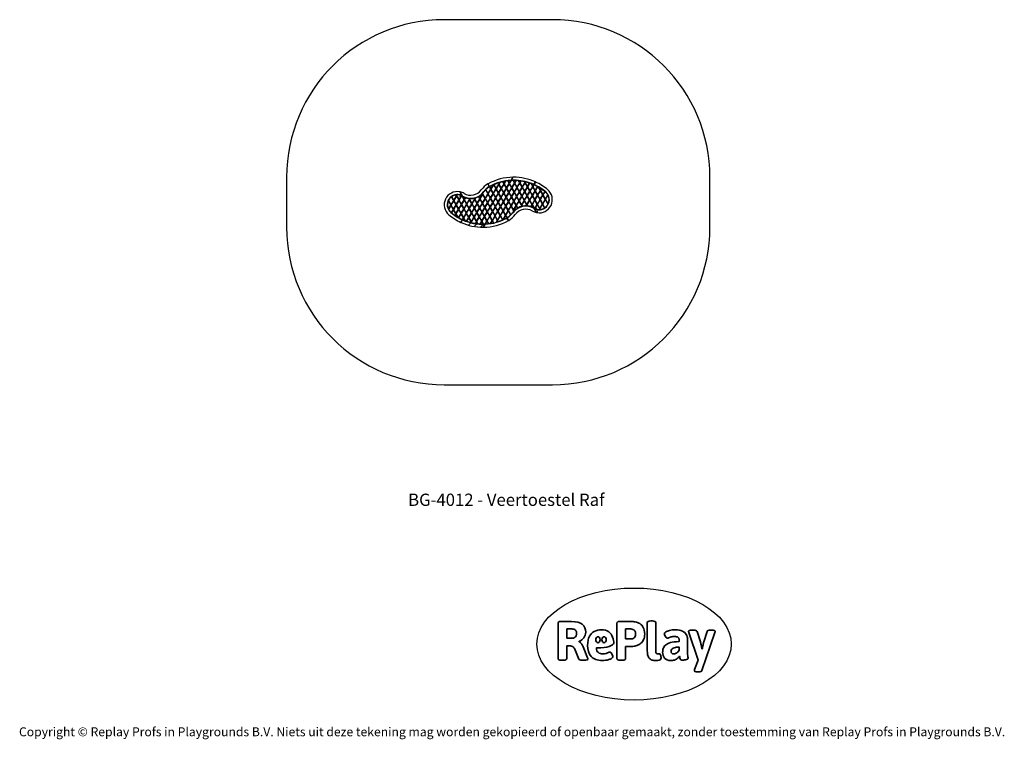
# Model space of a CAD drawing. Units: millimetres. Extents: x -4534 to 4839, y -3372 to 3481.
import ezdxf

# ---------------------------------------------------------------- set-up
doc = ezdxf.new("R2010")
doc.units = ezdxf.units.MM
doc.layers.add('Benaming', color=7, linetype='Continuous', lineweight=20, true_color=0x00a19a)
doc.layers.add('Logo-Copywrite', color=7, linetype='Continuous')
doc.layers.add('Opvangzone', color=7, linetype='Continuous', true_color=0x00a19a)
doc.layers.add('Toestel 2D', color=7, linetype='Continuous', lineweight=20)
doc.styles.get("Standard").update_dxf_attribs({"font": 'arial.ttf'})
doc.styles.add('VR Benaming txt 140', font='arial.ttf', dxfattribs={"height": 140})

# ---------------------------------------------------------------- blocks, each defined once
blk = doc.blocks.new('onderschrift')
at = {"layer": 'Logo-Copywrite'}
blk.add_ellipse((1314.4, -2464.5), major_axis=(924.9, 0), ratio=0.576701, dxfattribs=at)
at = {"layer": 'Logo-Copywrite', "lineweight": 35}
for points, knots in [([(1520.3, -2622), (1507.7, -2622), (1496.3, -2620.3), (1486.4, -2616.8), (1476.4, -2613.4), (1468.1, -2608.1), (1461.4, -2600.8), (1454.7, -2593.6), (1449.6, -2584.4), (1446.2, -2573.4), (1442.7, -2562.3), (1441, -2549.2), (1441, -2534), (1441, -2534), (1441, -2262.1), (1441, -2262.1), (1441, -2250.5), (1451.9, -2244.7), (1473.6, -2244.7), (1473.6, -2244.7), (1488.8, -2244.7), (1488.8, -2244.7), (1510.6, -2244.7), (1521.4, -2250.5), (1521.4, -2262.1), (1521.4, -2262.1), (1521.4, -2535.1), (1521.4, -2535.1), (1521.4, -2543), (1523, -2548.9), (1526, -2552.7), (1529.1, -2556.5), (1534.1, -2558.4), (1541, -2558.4), (1543.5, -2558.4), (1546.2, -2558.1), (1549.1, -2557.3), (1552, -2556.6), (1554.2, -2556.3), (1555.7, -2556.3), (1559.3, -2556.3), (1562.4, -2559.3), (1564.9, -2565.2), (1567.4, -2571.2), (1569.3, -2577.4), (1570.6, -2583.7), (1571.9, -2590), (1572.5, -2593.9), (1572.5, -2595.4), (1572.5, -2603.7), (1569.3, -2609.8), (1563, -2613.6), (1556.6, -2617.4), (1549.4, -2619.7), (1541.3, -2620.6), (1533.1, -2621.5), (1526.1, -2622), (1520.3, -2622)], [0, 0, 0, 0, 1, 1, 1, 2, 2, 2, 3, 3, 3, 4, 4, 4, 5, 5, 5, 6, 6, 6, 7, 7, 7, 8, 8, 8, 9, 9, 9, 10, 10, 10, 11, 11, 11, 12, 12, 12, 13, 13, 13, 14, 14, 14, 15, 15, 15, 16, 16, 16, 17, 17, 17, 18, 18, 18, 19, 19, 19, 19]), ([(623.9, -2618.7), (602.2, -2618.7), (591.4, -2612.9), (591.4, -2601.3), (591.4, -2601.3), (591.4, -2271.9), (591.4, -2271.9), (591.4, -2257.5), (598.6, -2250.2), (613.1, -2250.2), (613.1, -2250.2), (719, -2250.2), (719, -2250.2), (766.1, -2250.2), (800.4, -2259.1), (822, -2276.8), (843.5, -2294.6), (854.3, -2319.7), (854.3, -2352.3), (854.3, -2373.3), (848.4, -2391.2), (836.6, -2405.9), (824.8, -2420.5), (809.5, -2431.5), (790.7, -2438.7), (790.7, -2438.7), (790.7, -2440.9), (790.7, -2440.9), (797.6, -2443.4), (804.7, -2449.5), (811.9, -2459.1), (819.1, -2468.7), (825.1, -2479.3), (829.8, -2490.9), (829.8, -2490.9), (872.5, -2597.5), (872.5, -2597.5), (874.3, -2602.3), (875.3, -2605.7), (875.3, -2607.9), (875.3, -2615.1), (864.4, -2618.7), (842.7, -2618.7), (842.7, -2618.7), (820.4, -2618.7), (820.4, -2618.7), (812.4, -2618.7), (805.6, -2617.9), (800, -2616.3), (794.4, -2614.7), (790.7, -2611.7), (788.9, -2607.3), (788.9, -2607.3), (751.1, -2514.2), (751.1, -2514.2), (745.6, -2503.4), (739.6, -2495.2), (732.9, -2489.8), (726.2, -2484.3), (713.9, -2481.6), (696.2, -2481.6), (696.2, -2481.6), (675, -2481.6), (675, -2481.6), (675, -2481.6), (675, -2601.3), (675, -2601.3), (675, -2612.9), (664.1, -2618.7), (642.4, -2618.7), (642.4, -2618.7), (623.9, -2618.7), (623.9, -2618.7)], [0, 0, 0, 0, 1, 1, 1, 2, 2, 2, 3, 3, 3, 4, 4, 4, 5, 5, 5, 6, 6, 6, 7, 7, 7, 8, 8, 8, 9, 9, 9, 10, 10, 10, 11, 11, 11, 12, 12, 12, 13, 13, 13, 14, 14, 14, 15, 15, 15, 16, 16, 16, 17, 17, 17, 18, 18, 18, 19, 19, 19, 20, 20, 20, 21, 21, 21, 22, 22, 22, 23, 23, 23, 24, 24, 24, 24]), ([(675, -2409.4), (675, -2409.4), (726.6, -2409.4), (726.6, -2409.4), (734.2, -2409.4), (741.2, -2407.3), (747.5, -2403.1), (753.9, -2399), (758.9, -2393.4), (762.7, -2386.3), (766.5, -2379.2), (768.4, -2371.4), (768.4, -2362.7), (768.4, -2350), (764.4, -2339.9), (756.2, -2332.5), (748.1, -2325.1), (736.9, -2321.4), (722.8, -2321.4), (722.8, -2321.4), (675, -2321.4), (675, -2321.4), (675, -2321.4), (675, -2409.4), (675, -2409.4)], [0, 0, 0, 0, 1, 1, 1, 2, 2, 2, 3, 3, 3, 4, 4, 4, 5, 5, 5, 6, 6, 6, 7, 7, 7, 8, 8, 8, 8]), ([(1121.4, -2453.6), (1121.4, -2440.4), (1118.3, -2420.7), (1110.5, -2399.5), (1102.7, -2378.3), (1090.3, -2361.3), (1073.3, -2348.5), (1056.3, -2335.6), (1033.5, -2329.2), (1004.8, -2329.2), (979.1, -2329.2), (956.3, -2334.1), (936.4, -2343.9), (916.5, -2353.6), (900.9, -2369.4), (889.7, -2391.1), (878.4, -2412.8), (872.8, -2441.6), (872.8, -2477.5), (872.8, -2521.3), (884.1, -2556.4), (906.8, -2582.6), (929.4, -2608.9), (965.4, -2622), (1014.6, -2622), (1022.2, -2622), (1031.5, -2621.3), (1042.6, -2619.8), (1053.6, -2618.4), (1064.5, -2616), (1075.2, -2612.8), (1085.9, -2609.5), (1094.7, -2605.4), (1101.8, -2600.5), (1108.9, -2595.6), (1112.4, -2589.8), (1112.4, -2582.9), (1112.4, -2579.3), (1110.9, -2574.2), (1107.8, -2567.7), (1104.7, -2561.2), (1101, -2555.2), (1096.6, -2549.7), (1092.3, -2544.3), (1088.1, -2541.6), (1084.2, -2541.6), (1081.6, -2541.6), (1077.4, -2542.9), (1071.4, -2545.7), (1065.4, -2548.4), (1058, -2551.2), (1049.1, -2554.1), (1040.2, -2557), (1030, -2558.4), (1018.4, -2558.4), (1000.7, -2558.4), (986.3, -2554.4), (975.2, -2546.2), (964.2, -2538.1), (957.2, -2523), (955.9, -2501.6), (959.9, -2501.6), (962.3, -2501.6), (967.5, -2501.6), (1057.4, -2501.6), (1121.4, -2478.9), (1121.4, -2453.6)], [0, 0, 0, 0, 1, 1, 1, 2, 2, 2, 3, 3, 3, 4, 4, 4, 5, 5, 5, 6, 6, 6, 7, 7, 7, 8, 8, 8, 9, 9, 9, 10, 10, 10, 11, 11, 11, 12, 12, 12, 13, 13, 13, 14, 14, 14, 15, 15, 15, 16, 16, 16, 17, 17, 17, 18, 18, 18, 19, 19, 19, 20, 20, 20, 21, 21, 21, 22, 22, 22, 22]), ([(1183.3, -2618.7), (1161.6, -2618.7), (1150.7, -2612.9), (1150.7, -2601.3), (1150.7, -2601.3), (1150.7, -2271.9), (1150.7, -2271.9), (1150.7, -2257.5), (1158, -2250.2), (1172.5, -2250.2), (1172.5, -2250.2), (1286.5, -2250.2), (1286.5, -2250.2), (1298.5, -2250.2), (1311.9, -2251.6), (1326.7, -2254.3), (1341.6, -2257), (1355.8, -2262.4), (1369.4, -2270.3), (1383, -2278.3), (1394.1, -2290.2), (1402.8, -2306.2), (1411.5, -2322.1), (1415.8, -2343.1), (1415.8, -2369.2), (1415.8, -2390.2), (1412.6, -2407.8), (1406, -2421.9), (1399.5, -2436), (1391.1, -2447.5), (1380.8, -2456.4), (1370.5, -2465.2), (1359.6, -2471.9), (1348.2, -2476.5), (1336.8, -2481), (1326, -2484.1), (1315.9, -2485.7), (1305.7, -2487.3), (1297.8, -2488.2), (1292, -2488.2), (1292, -2488.2), (1234.4, -2488.2), (1234.4, -2488.2), (1234.4, -2488.2), (1234.4, -2601.3), (1234.4, -2601.3), (1234.4, -2612.9), (1223.5, -2618.7), (1201.8, -2618.7), (1201.8, -2618.7), (1183.3, -2618.7), (1183.3, -2618.7)], [0, 0, 0, 0, 1, 1, 1, 2, 2, 2, 3, 3, 3, 4, 4, 4, 5, 5, 5, 6, 6, 6, 7, 7, 7, 8, 8, 8, 9, 9, 9, 10, 10, 10, 11, 11, 11, 12, 12, 12, 13, 13, 13, 14, 14, 14, 15, 15, 15, 16, 16, 16, 17, 17, 17, 17]), ([(1234.4, -2416.4), (1234.4, -2416.4), (1282.7, -2416.4), (1282.7, -2416.4), (1287.8, -2416.4), (1293.1, -2415.8), (1298.8, -2414.5), (1304.4, -2413.3), (1309.5, -2410.9), (1314.2, -2407.5), (1318.9, -2404), (1322.7, -2399.2), (1325.6, -2393.1), (1328.5, -2386.9), (1330, -2379), (1330, -2369.2), (1330, -2356.1), (1327.4, -2346.2), (1322.4, -2339.3), (1317.3, -2332.4), (1311.2, -2327.7), (1303.9, -2325.2), (1296.7, -2322.7), (1289.6, -2321.4), (1282.7, -2321.4), (1282.7, -2321.4), (1234.4, -2321.4), (1234.4, -2321.4), (1234.4, -2321.4), (1234.4, -2416.4), (1234.4, -2416.4)], [0, 0, 0, 0, 1, 1, 1, 2, 2, 2, 3, 3, 3, 4, 4, 4, 5, 5, 5, 6, 6, 6, 7, 7, 7, 8, 8, 8, 9, 9, 9, 10, 10, 10, 10]), ([(1667.5, -2622), (1638.2, -2622), (1617.5, -2614.3), (1605.3, -2598.9), (1593.2, -2583.5), (1587.1, -2564.8), (1587.1, -2542.7), (1587.1, -2531.5), (1588.8, -2520), (1592.3, -2508.2), (1595.7, -2496.4), (1602.7, -2485.5), (1613.2, -2475.3), (1623.7, -2465.2), (1639.4, -2457), (1660.2, -2450.9), (1681, -2444.7), (1708.6, -2441.6), (1743, -2441.6), (1743, -2441.6), (1743, -2423.7), (1743, -2423.7), (1743, -2413.2), (1739.7, -2405.4), (1733, -2400.4), (1726.3, -2395.3), (1715.5, -2392.7), (1700.7, -2392.7), (1687.6, -2392.7), (1676.3, -2394.2), (1666.7, -2397.1), (1657.1, -2400), (1649.3, -2402.9), (1643.4, -2405.8), (1637.4, -2408.7), (1633.3, -2410.1), (1631.1, -2410.1), (1627.5, -2410.1), (1623.4, -2407.3), (1618.9, -2401.7), (1614.4, -2396.1), (1610.6, -2389.8), (1607.5, -2382.7), (1604.4, -2375.6), (1602.9, -2370.3), (1602.9, -2366.7), (1602.9, -2360.5), (1607.3, -2354.5), (1616.2, -2348.7), (1625.1, -2343), (1637.4, -2338.2), (1653.1, -2334.6), (1668.9, -2331), (1686.7, -2329.2), (1706.6, -2329.2), (1735.2, -2329.2), (1758.1, -2333.1), (1775.1, -2340.9), (1792.1, -2348.7), (1804.4, -2359.3), (1812, -2372.9), (1819.6, -2386.5), (1823.4, -2402.2), (1823.4, -2419.9), (1823.4, -2419.9), (1823.4, -2522), (1823.4, -2522), (1823.4, -2540.9), (1824, -2555.3), (1825.1, -2565.2), (1826.1, -2575.2), (1827.2, -2582.6), (1828.3, -2587.5), (1829.4, -2592.4), (1829.9, -2596.8), (1829.9, -2600.8), (1829.9, -2604.1), (1827.5, -2606.8), (1822.6, -2609), (1817.7, -2611.1), (1811.8, -2612.9), (1804.7, -2614.4), (1797.6, -2615.8), (1790.7, -2616.8), (1784, -2617.4), (1777.3, -2617.9), (1772.4, -2618.2), (1769.1, -2618.2), (1763.3, -2618.2), (1759.1, -2616.1), (1756.3, -2611.9), (1753.6, -2607.8), (1751.7, -2602.7), (1750.6, -2596.7), (1749.5, -2590.8), (1748.5, -2585.4), (1747.4, -2580.7), (1746.3, -2582.9), (1742.6, -2587.3), (1736.2, -2594), (1729.9, -2600.7), (1721, -2607.1), (1709.6, -2613), (1698.2, -2619), (1684.2, -2622), (1667.5, -2622)], [0, 0, 0, 0, 1, 1, 1, 2, 2, 2, 3, 3, 3, 4, 4, 4, 5, 5, 5, 6, 6, 6, 7, 7, 7, 8, 8, 8, 9, 9, 9, 10, 10, 10, 11, 11, 11, 12, 12, 12, 13, 13, 13, 14, 14, 14, 15, 15, 15, 16, 16, 16, 17, 17, 17, 18, 18, 18, 19, 19, 19, 20, 20, 20, 21, 21, 21, 22, 22, 22, 23, 23, 23, 24, 24, 24, 25, 25, 25, 26, 26, 26, 27, 27, 27, 28, 28, 28, 29, 29, 29, 30, 30, 30, 31, 31, 31, 32, 32, 32, 33, 33, 33, 34, 34, 34, 35, 35, 35, 35]), ([(1921.2, -2729.6), (1899.4, -2729.6), (1888.6, -2725.7), (1888.6, -2718.1), (1888.6, -2716.7), (1888.8, -2715.2), (1889.1, -2713.5), (1889.5, -2711.9), (1890, -2710.2), (1890.8, -2708.4), (1890.8, -2708.4), (1925.1, -2616.8), (1925.1, -2616.8), (1925.1, -2616.8), (1835.3, -2354.2), (1835.3, -2354.2), (1835, -2352.4), (1834.5, -2350.6), (1834, -2349), (1833.4, -2347.4), (1833.2, -2345.9), (1833.2, -2344.4), (1833.2, -2336.4), (1844.2, -2332.5), (1866.3, -2332.5), (1866.3, -2332.5), (1883.7, -2332.5), (1883.7, -2332.5), (1891.7, -2332.5), (1898.4, -2333.3), (1903.8, -2334.9), (1909.2, -2336.5), (1912.7, -2339.5), (1914.1, -2343.9), (1914.1, -2343.9), (1946.2, -2444.4), (1946.2, -2444.4), (1948, -2450.5), (1950.3, -2460.1), (1953.2, -2473.1), (1956.1, -2486.2), (1958.8, -2498.5), (1961.4, -2510.1), (1961.4, -2510.1), (1963.5, -2510.1), (1963.5, -2510.1), (1966.1, -2498.5), (1968.8, -2486.1), (1971.7, -2472.9), (1974.6, -2459.7), (1976.9, -2450.2), (1978.8, -2444.4), (1978.8, -2444.4), (2010.8, -2343.9), (2010.8, -2343.9), (2012.2, -2339.5), (2015.7, -2336.5), (2021.1, -2334.9), (2026.6, -2333.3), (2033.3, -2332.5), (2041.2, -2332.5), (2041.2, -2332.5), (2054.3, -2332.5), (2054.3, -2332.5), (2076, -2332.5), (2086.9, -2336.4), (2086.9, -2344.4), (2086.9, -2346.9), (2086.3, -2350.2), (2085.2, -2354.2), (2085.2, -2354.2), (1960.8, -2718.1), (1960.8, -2718.1), (1959.4, -2722.5), (1955.9, -2725.5), (1950.5, -2727.1), (1945.1, -2728.7), (1938.4, -2729.6), (1930.4, -2729.6), (1930.4, -2729.6), (1921.2, -2729.6), (1921.2, -2729.6)], [0, 0, 0, 0, 1, 1, 1, 2, 2, 2, 3, 3, 3, 4, 4, 4, 5, 5, 5, 6, 6, 6, 7, 7, 7, 8, 8, 8, 9, 9, 9, 10, 10, 10, 11, 11, 11, 12, 12, 12, 13, 13, 13, 14, 14, 14, 15, 15, 15, 16, 16, 16, 17, 17, 17, 18, 18, 18, 19, 19, 19, 20, 20, 20, 21, 21, 21, 22, 22, 22, 23, 23, 23, 24, 24, 24, 25, 25, 25, 26, 26, 26, 27, 27, 27, 27]), ([(956.1, -2443.4), (947.9, -2432.3), (947.9, -2414.3), (956.1, -2403.2), (964.2, -2392.1), (977.5, -2392.1), (985.7, -2403.2), (993.9, -2414.3), (993.9, -2432.3), (985.7, -2443.4), (977.5, -2454.5), (964.2, -2454.5), (956.1, -2443.4)], [0, 0, 0, 0, 1, 1, 1, 2, 2, 2, 3, 3, 3, 4, 4, 4, 4]), ([(1014.5, -2403.2), (1022.6, -2392.1), (1035.9, -2392.1), (1044.1, -2403.2), (1052.3, -2414.3), (1052.3, -2432.3), (1044.1, -2443.4), (1035.9, -2454.5), (1022.6, -2454.5), (1014.5, -2443.4), (1006.3, -2432.3), (1006.3, -2414.3), (1014.5, -2403.2)], [0, 0, 0, 0, 1, 1, 1, 2, 2, 2, 3, 3, 3, 4, 4, 4, 4]), ([(1694.1, -2558.4), (1704.6, -2558.4), (1714.3, -2555.2), (1723.2, -2548.7), (1732.1, -2542.1), (1738.7, -2534), (1743, -2524.2), (1743, -2524.2), (1743, -2494.3), (1743, -2494.3), (1730, -2494.3), (1718.8, -2495.2), (1709.4, -2497), (1699.9, -2498.9), (1692.1, -2501.4), (1685.7, -2504.7), (1679.4, -2507.9), (1674.7, -2512.1), (1671.6, -2517.1), (1668.5, -2522.2), (1667, -2528), (1667, -2534.5), (1667, -2541.4), (1669.2, -2547.1), (1673.8, -2551.6), (1678.3, -2556.2), (1685.1, -2558.4), (1694.1, -2558.4)], [0, 0, 0, 0, 1, 1, 1, 2, 2, 2, 3, 3, 3, 4, 4, 4, 5, 5, 5, 6, 6, 6, 7, 7, 7, 8, 8, 8, 9, 9, 9, 9])]:
    blk.add_open_spline(points, degree=3, knots=knots, dxfattribs=at)
at = {"layer": 'Logo-Copywrite', "insert": (-4540.5, -3258), "char_height": 85, "attachment_point": 1}
blk.add_mtext_dynamic_manual_height_columns('{\\fAsap|b0|i0|c0|p2;Copyright © Replay Profs in Playgrounds B.V. Niets uit deze tekening mag worden gekopieerd of openbaar gemaakt, zonder toestemming van Replay Profs in Playgrounds B.V.}', width=10615.551, gutter_width=10, heights=[0], dxfattribs=at)
blk = doc.blocks.new('BG-4012')
at = {"layer": 'Toestel 2D'}
h = blk.add_hatch(dxfattribs=at)
h.set_pattern_fill('SACNCR', color=256, scale=20, style=0)
h.set_pattern_definition([(45, (-19604.017, -43277.113), (-33.67596, 33.67596), []), (45, (-19570.34, -43277.113), (-33.67596, 33.67596), [0, -47.625])])
edge = h.paths.add_edge_path(flags=0)
edge.add_arc((-124.6, 2004.7), 471.5, 249.35923, 272.49559, ccw=False)
edge.add_line((-290.8, 1563.5), (-281.3, 1529.9))
edge.add_arc((-124.6, 2004.7), 500, 251.73599, 270.38196)
edge.add_line((-121.2, 1504.7), (-104, 1533.7))
at = {"layer": 'Opvangzone', "linetype": 'Continuous', "lineweight": 25}
for p, q in [((536.9, 3481.4), (-492.6, 3481.4)), ((-1992.6, 1981.4), (-1992.6, 1504.7)), ((2036.9, 1504.7), (2036.9, 1981.4)), ((-492.6, 4.7), (536.9, 4.7))]:
    blk.add_line(p, q, dxfattribs=at)
for centre, start, end in [((-492.6, 1981.4), 90, 180), ((536.9, 1981.4), 0, 90), ((-492.6, 1504.7), 180, 270), ((536.9, 1504.7), 270, 0)]:
    blk.add_arc(centre, 1500, start, end, dxfattribs=at)
at = {"layer": 'Toestel 2D', "linetype": 'Continuous', "lineweight": 25}
for p, q in [((144.7, 1952.2), (162, 1981.3)), ((148.3, 1952.4), (165.5, 1981.4)), ((-63, 1891.9), (-77, 1916.8)), ((-60.4, 1893.4), (-74.3, 1918.2)), ((-49.6, 1868), (-61.6, 1889.3)), ((-47.8, 1871), (-58.9, 1890.8)), ((-47.8, 1871), (-26.2, 1907.3)), ((-46.1, 1867.9), (-21.5, 1909.5)), ((0.3, 1871), (-21.3, 1909.5)), ((2.1, 1874), (-18.5, 1910.8)), ((2.1, 1874), (35.7, 1930.5)), ((3.8, 1871), (28.6, 1912.7)), ((50.2, 1874.1), (28.6, 1912.7)), ((30.3, 1915.7), (39.9, 1931.8)), ((52, 1877.1), (30.3, 1915.7)), ((52, 1877.1), (76.8, 1918.8)), ((53.7, 1874.1), (78.5, 1915.8)), ((76.8, 1918.8), (65.8, 1938.4)), ((78.5, 1921.8), (68.8, 1939.1)), ((75.3, 1835.4), (100.1, 1877.2)), ((78.5, 1921.8), (91.4, 1943.4)), ((100.1, 1877.2), (78.5, 1915.8)), ((80.2, 1918.7), (95.3, 1944)), ((101.9, 1880.1), (80.2, 1918.7)), ((101.9, 1880.1), (126.7, 1921.8)), ((103.6, 1877.1), (128.4, 1918.8)), ((125.2, 1838.5), (103.6, 1877.1)), ((126.7, 1921.8), (112.8, 1946.5)), ((128.4, 1924.8), (116.1, 1946.9)), ((125.2, 1838.5), (150, 1880.2)), ((126.9, 1835.5), (151.7, 1877.2)), ((128.4, 1924.8), (142.9, 1949.1)), ((150, 1880.2), (128.4, 1918.8)), ((130.1, 1921.8), (146.5, 1949.3)), ((151.8, 1883.2), (130.1, 1921.8)), ((173.4, 1838.6), (151.7, 1877.2)), ((151.8, 1883.2), (176.6, 1924.9)), ((153.5, 1880.2), (178.3, 1921.9)), ((175.1, 1841.5), (153.5, 1880.2)), ((176.6, 1924.9), (162.6, 1949.8)), ((178.3, 1927.9), (166, 1949.9)), ((175.1, 1841.5), (199.9, 1883.3)), ((176.8, 1838.5), (201.6, 1880.2)), ((178.3, 1927.9), (191.1, 1949.3)), ((199.9, 1883.3), (178.3, 1921.9)), ((180, 1924.9), (194.5, 1949.2)), ((201.7, 1886.2), (180, 1924.9)), ((192.8, 1952.3), (192.9, 1952.3)), ((192.9, 1952.3), (192.9, 1952.2)), ((223.3, 1841.6), (201.6, 1880.2)), ((201.7, 1886.2), (226.5, 1928)), ((203.4, 1883.2), (228.2, 1924.9)), ((225, 1844.6), (203.4, 1883.2)), ((226.5, 1928), (215.5, 1947.5)), ((228.3, 1930.9), (219.2, 1947.2)), ((225, 1844.6), (249.8, 1886.3)), ((226.7, 1841.6), (251.5, 1883.3)), ((249.8, 1886.3), (228.2, 1924.9)), ((228.3, 1930.9), (236.6, 1944.9)), ((229.9, 1927.9), (239.8, 1944.5)), ((251.6, 1889.3), (229.9, 1927.9)), ((273.2, 1844.7), (251.5, 1883.3)), ((251.6, 1889.3), (279.7, 1936.6)), ((253.3, 1886.3), (278.1, 1928)), ((274.9, 1847.7), (253.3, 1886.3)), ((274.9, 1847.7), (299.7, 1889.4)), ((276.6, 1844.6), (301.4, 1886.4)), ((299.7, 1889.4), (278.1, 1928)), ((279.9, 1931), (282.7, 1935.8)), ((301.5, 1892.4), (279.9, 1931)), ((323.1, 1847.7), (301.4, 1886.4)), ((301.5, 1892.4), (320.7, 1924.6)), ((303.2, 1889.3), (323.6, 1923.6)), ((324.9, 1850.7), (303.2, 1889.3)), ((324.9, 1850.7), (349.6, 1892.4)), ((326.5, 1847.7), (351.3, 1889.4)), ((349.6, 1892.4), (334.4, 1919.7)), ((351.4, 1895.4), (338.8, 1918)), ((373, 1850.8), (351.3, 1889.4)), ((351.4, 1895.4), (359.6, 1909.3)), ((353.1, 1892.4), (362.4, 1908)), ((374.8, 1853.8), (353.1, 1892.4)), ((361.2, 1911.9), (375.8, 1936.5)), ((363.9, 1910.6), (378.6, 1935.3)), ((374.8, 1853.8), (396.7, 1890.7)), ((376.5, 1850.7), (399.3, 1889.3)), ((422.9, 1853.8), (404.8, 1886.1)), ((424.7, 1856.8), (409.9, 1883.1)), ((-402.2, 1760.3), (-421.8, 1795.4)), ((-400.4, 1763.2), (-419.4, 1797.1)), ((-400.4, 1763.2), (-371.1, 1812.6)), ((-398.7, 1760.2), (-373.9, 1801.9)), ((-352.3, 1763.3), (-373.9, 1801.9)), ((-372.1, 1804.9), (-367.5, 1812.7)), ((-350.5, 1766.3), (-372.1, 1804.9)), ((-350.5, 1766.3), (-328.1, 1803.9)), ((-348.8, 1763.3), (-325.4, 1802.6)), ((-324.2, 1805.4), (-344.8, 1842.1)), ((-319.3, 1802.7), (-340.9, 1841.3)), ((-302.4, 1766.4), (-321.5, 1800.5)), ((-300.6, 1769.4), (-316.4, 1797.6)), ((-300.6, 1769.4), (-290.6, 1786.2)), ((-298.9, 1766.3), (-287.7, 1785.2)), ((-227.3, 1730.8), (-195.3, 1784.6)), ((-199.1, 1772.4), (-191, 1786)), ((-152.6, 1775.5), (-164.9, 1797.4)), ((-150.9, 1778.5), (-162.3, 1798.9)), ((-150.9, 1778.5), (-126.1, 1820.2)), ((-149.2, 1775.5), (-124.4, 1817.2)), ((-126.1, 1820.2), (-128.7, 1824.9)), ((-101, 1781.6), (-126.5, 1827.2)), ((-102.7, 1778.6), (-124.4, 1817.2)), ((-101, 1781.6), (-76.2, 1823.3)), ((-99.3, 1778.6), (-74.5, 1820.3)), ((-76.2, 1823.3), (-97.6, 1861.6)), ((-74.4, 1826.3), (-95.4, 1863.7)), ((-77.6, 1739.9), (-52.8, 1781.7)), ((-52.8, 1781.7), (-74.5, 1820.3)), ((-74.4, 1826.3), (-49.6, 1868)), ((-72.7, 1823.2), (-47.9, 1865)), ((-51.1, 1784.6), (-72.7, 1823.2)), ((-51.1, 1784.6), (-26.3, 1826.3)), ((-49.4, 1781.6), (-24.6, 1823.3)), ((-27.7, 1743), (-49.4, 1781.6)), ((-26.3, 1826.3), (-47.9, 1865)), ((-24.5, 1829.3), (-46.1, 1867.9)), ((-27.7, 1743), (-2.9, 1784.7)), ((-26, 1740), (-1.2, 1781.7)), ((-2.9, 1784.7), (-24.6, 1823.3)), ((-24.5, 1829.3), (0.3, 1871)), ((-22.8, 1826.3), (2, 1868)), ((-1.2, 1787.7), (-22.8, 1826.3)), ((-1.2, 1787.7), (23.6, 1829.4)), ((20.4, 1743.1), (-1.2, 1781.7)), ((0.5, 1784.7), (25.3, 1826.4)), ((22.2, 1746), (0.5, 1784.7)), ((23.6, 1829.4), (2, 1868)), ((25.4, 1832.4), (3.8, 1871)), ((22.2, 1746), (47, 1787.8)), ((23.9, 1743), (48.7, 1784.7)), ((47, 1787.8), (25.3, 1826.4)), ((25.4, 1832.4), (50.2, 1874.1)), ((27.1, 1829.4), (51.9, 1871.1)), ((48.8, 1790.7), (27.1, 1829.4)), ((70.3, 1746.1), (48.7, 1784.7)), ((48.8, 1790.7), (73.5, 1832.5)), ((50.4, 1787.7), (75.2, 1829.4)), ((72.1, 1749.1), (50.4, 1787.7)), ((73.5, 1832.5), (51.9, 1871.1)), ((75.3, 1835.4), (53.7, 1874.1)), ((72.1, 1749.1), (96.9, 1790.8)), ((73.8, 1746.1), (98.6, 1787.8)), ((96.9, 1790.8), (75.2, 1829.4)), ((77, 1832.4), (101.8, 1874.1)), ((98.7, 1793.8), (77, 1832.4)), ((120.2, 1749.2), (98.6, 1787.8)), ((98.7, 1793.8), (123.5, 1835.5)), ((100.4, 1790.8), (125.1, 1832.5)), ((122, 1752.2), (100.4, 1790.8)), ((123.5, 1835.5), (101.8, 1874.1)), ((122, 1752.2), (146.8, 1793.9)), ((123.7, 1749.1), (148.5, 1790.9)), ((146.8, 1793.9), (125.1, 1832.5)), ((148.6, 1796.9), (126.9, 1835.5)), ((170.1, 1752.2), (148.5, 1790.9)), ((148.6, 1796.9), (173.4, 1838.6)), ((150.3, 1793.8), (175.1, 1835.5)), ((171.9, 1755.2), (150.3, 1793.8)), ((171.9, 1755.2), (196.7, 1796.9)), ((173.6, 1752.2), (198.4, 1793.9)), ((196.7, 1796.9), (175.1, 1835.5)), ((198.5, 1799.9), (176.8, 1838.5)), ((220, 1755.3), (198.4, 1793.9)), ((198.5, 1799.9), (223.3, 1841.6)), ((200.2, 1796.9), (225, 1838.6)), ((221.8, 1758.3), (200.2, 1796.9)), ((221.8, 1758.3), (246.6, 1800)), ((223.5, 1755.2), (248.3, 1797)), ((246.6, 1800), (225, 1838.6)), ((248.4, 1803), (226.7, 1841.6)), ((270, 1758.3), (248.3, 1797)), ((248.4, 1803), (273.2, 1844.7)), ((250.1, 1799.9), (274.9, 1841.7)), ((271.7, 1761.3), (250.1, 1799.9)), ((271.7, 1761.3), (296.5, 1803)), ((273.4, 1758.3), (298.2, 1800)), ((296.5, 1803), (274.9, 1841.7)), ((298.3, 1806), (276.6, 1844.6)), ((319.9, 1761.4), (298.2, 1800)), ((298.3, 1806), (323.1, 1847.7)), ((300, 1803), (324.8, 1844.7)), ((321.6, 1764.4), (300, 1803)), ((321.6, 1764.4), (346.4, 1806.1)), ((323.3, 1761.4), (348.1, 1803.1)), ((346.4, 1806.1), (324.8, 1844.7)), ((348.2, 1809.1), (326.5, 1847.7)), ((369.8, 1764.5), (348.1, 1803.1)), ((348.2, 1809.1), (373, 1850.8)), ((349.9, 1806.1), (374.7, 1847.8)), ((371.5, 1767.4), (349.9, 1806.1)), ((371.5, 1767.4), (396.3, 1809.1)), ((373.2, 1764.4), (398, 1806.1)), ((396.3, 1809.1), (374.7, 1847.8)), ((398.1, 1812.1), (376.5, 1850.7)), ((419.7, 1767.5), (398, 1806.1)), ((398.1, 1812.1), (422.9, 1853.8)), ((399.8, 1809.1), (424.6, 1850.8)), ((421.4, 1770.5), (399.8, 1809.1)), ((421.4, 1770.5), (446.2, 1812.2)), ((423.1, 1767.5), (447.9, 1809.2)), ((446.2, 1812.2), (424.6, 1850.8)), ((424.7, 1856.8), (431.9, 1869)), ((426.4, 1853.8), (434.4, 1867.3)), ((448, 1815.2), (426.4, 1853.8)), ((469.6, 1770.6), (447.9, 1809.2)), ((448, 1815.2), (465.3, 1844.2)), ((449.7, 1812.2), (467.6, 1842.3)), ((471.4, 1773.5), (449.7, 1812.2)), ((471.4, 1773.5), (494, 1811.7)), ((473, 1770.5), (495.7, 1808.6)), ((-428.7, 1715.6), (-452.6, 1758.2)), ((-451.3, 1677.5), (-428.7, 1715.6)), ((-427, 1718.5), (-451, 1761.5)), ((-449.7, 1674.4), (-427, 1712.5)), ((-427, 1718.5), (-402.2, 1760.3)), ((-405.4, 1673.9), (-427, 1712.5)), ((-425.3, 1715.5), (-400.5, 1757.2)), ((-403.6, 1676.9), (-425.3, 1715.5)), ((-403.6, 1676.9), (-378.8, 1718.6)), ((-401.9, 1673.9), (-377.1, 1715.6)), ((-378.8, 1718.6), (-400.5, 1757.2)), ((-377.1, 1721.6), (-398.7, 1760.2)), ((-377.1, 1721.6), (-352.3, 1763.3)), ((-355.5, 1677), (-377.1, 1715.6)), ((-375.4, 1718.6), (-350.6, 1760.3)), ((-353.7, 1680), (-375.4, 1718.6)), ((-353.7, 1680), (-328.9, 1721.7)), ((-352, 1676.9), (-327.2, 1718.7)), ((-328.9, 1721.7), (-350.6, 1760.3)), ((-327.2, 1724.7), (-348.8, 1763.3)), ((-327.2, 1724.7), (-302.4, 1766.4)), ((-305.6, 1680), (-327.2, 1718.7)), ((-325.5, 1721.6), (-300.7, 1763.4)), ((-303.8, 1683), (-325.5, 1721.6)), ((-303.8, 1683), (-279, 1724.7)), ((-302.1, 1680), (-277.3, 1721.7)), ((-279, 1724.7), (-300.7, 1763.4)), ((-277.2, 1727.7), (-298.9, 1766.3)), ((-255.7, 1683.1), (-277.3, 1721.7)), ((-277.2, 1727.7), (-247.3, 1778.1)), ((-275.6, 1724.7), (-250.8, 1766.4)), ((-253.9, 1686.1), (-275.6, 1724.7)), ((-253.9, 1686.1), (-229.1, 1727.8)), ((-252.2, 1683.1), (-227.4, 1724.8)), ((-229.1, 1727.8), (-250.8, 1766.4)), ((-249, 1769.4), (-243.9, 1778)), ((-227.3, 1730.8), (-249, 1769.4)), ((-205.8, 1686.2), (-227.4, 1724.8)), ((-225.6, 1727.7), (-200.9, 1769.5)), ((-204, 1689.1), (-225.6, 1727.7)), ((-204, 1689.1), (-179.2, 1730.8)), ((-202.3, 1686.1), (-177.5, 1727.8)), ((-179.2, 1730.8), (-200.9, 1769.5)), ((-177.4, 1733.8), (-199.1, 1772.4)), ((-180.7, 1647.5), (-155.9, 1689.2)), ((-155.9, 1689.2), (-177.5, 1727.8)), ((-177.4, 1733.8), (-152.6, 1775.5)), ((-175.7, 1730.8), (-150.9, 1772.5)), ((-154.1, 1692.2), (-175.7, 1730.8)), ((-154.1, 1692.2), (-129.3, 1733.9)), ((-152.4, 1689.2), (-127.6, 1730.9)), ((-130.7, 1650.5), (-152.4, 1689.2)), ((-129.3, 1733.9), (-150.9, 1772.5)), ((-127.5, 1736.9), (-149.2, 1775.5)), ((-130.7, 1650.5), (-106, 1692.3)), ((-129.1, 1647.5), (-104.3, 1689.2)), ((-106, 1692.3), (-127.6, 1730.9)), ((-127.5, 1736.9), (-102.7, 1778.6)), ((-125.8, 1733.9), (-101, 1775.6)), ((-104.2, 1695.2), (-125.8, 1733.9)), ((-82.6, 1650.6), (-104.3, 1689.2)), ((-104.2, 1695.2), (-79.4, 1737)), ((-102.5, 1692.2), (-77.7, 1733.9)), ((-80.8, 1653.6), (-102.5, 1692.2)), ((-79.4, 1737), (-101, 1775.6)), ((-77.6, 1739.9), (-99.3, 1778.6)), ((-80.8, 1653.6), (-56, 1695.3)), ((-79.1, 1650.6), (-54.4, 1692.3)), ((-56, 1695.3), (-77.7, 1733.9)), ((-75.9, 1736.9), (-51.1, 1778.6)), ((-54.3, 1698.3), (-75.9, 1736.9)), ((-32.7, 1653.7), (-54.4, 1692.3)), ((-54.3, 1698.3), (-29.5, 1740)), ((-52.6, 1695.3), (-27.8, 1737)), ((-30.9, 1656.7), (-52.6, 1695.3)), ((-29.5, 1740), (-51.1, 1778.6)), ((-30.9, 1656.7), (-6.1, 1698.4)), ((-29.2, 1653.6), (-4.4, 1695.4)), ((-6.1, 1698.4), (-27.8, 1737)), ((-4.4, 1701.4), (-26, 1740)), ((-4.4, 1701.4), (20.4, 1743.1)), ((17.2, 1656.7), (-4.4, 1695.4)), ((-2.7, 1698.3), (22.1, 1740)), ((19, 1659.7), (-2.7, 1698.3)), ((19, 1659.7), (43.8, 1701.4)), ((20.7, 1656.7), (45.5, 1698.4)), ((43.8, 1701.4), (22.1, 1740)), ((45.5, 1704.4), (23.9, 1743)), ((45.5, 1704.4), (70.3, 1746.1)), ((67.1, 1659.8), (45.5, 1698.4)), ((47.2, 1701.4), (72, 1743.1)), ((68.9, 1662.8), (47.2, 1701.4)), ((68.9, 1662.8), (93.7, 1704.5)), ((70.6, 1659.7), (95.4, 1701.5)), ((93.7, 1704.5), (72, 1743.1)), ((95.4, 1707.5), (73.8, 1746.1)), ((95.4, 1707.5), (120.2, 1749.2)), ((117, 1662.8), (95.4, 1701.5)), ((97.1, 1704.4), (121.9, 1746.2)), ((118.8, 1665.8), (97.1, 1704.4)), ((118.8, 1665.8), (143.6, 1707.5)), ((120.5, 1662.8), (145.3, 1704.5)), ((143.6, 1707.5), (121.9, 1746.2)), ((145.4, 1710.5), (123.7, 1749.1)), ((170.8, 1658.9), (145.3, 1704.5)), ((145.4, 1710.5), (170.1, 1752.2)), ((147, 1707.5), (171.8, 1749.2)), ((168.7, 1668.9), (147, 1707.5)), ((168.7, 1668.9), (193.5, 1710.6)), ((170.4, 1665.9), (195.2, 1707.6)), ((193.5, 1710.6), (171.8, 1749.2)), ((195.3, 1713.6), (173.6, 1752.2)), ((206.6, 1687.2), (195.2, 1707.6)), ((195.3, 1713.6), (220, 1755.3)), ((197, 1710.6), (221.7, 1752.3)), ((209.2, 1688.7), (197, 1710.6)), ((248.8, 1704), (221.7, 1752.3)), ((245.2, 1716.6), (223.5, 1755.2)), ((245.2, 1716.6), (270, 1758.3)), ((246.9, 1713.6), (271.6, 1755.3)), ((251.9, 1704.6), (246.9, 1713.6)), ((298.4, 1707.6), (271.6, 1755.3)), ((295.1, 1719.7), (273.4, 1758.3)), ((295.1, 1719.7), (319.9, 1761.4)), ((296.8, 1716.7), (321.6, 1758.4)), ((302.1, 1707.2), (296.8, 1716.7)), ((343.2, 1719.8), (321.6, 1758.4)), ((345, 1722.7), (323.3, 1761.4)), ((332, 1700.9), (343.2, 1719.8)), ((334.9, 1699.9), (344.9, 1716.7)), ((360.7, 1688.5), (344.9, 1716.7)), ((345, 1722.7), (369.8, 1764.5)), ((346.7, 1719.7), (371.5, 1761.4)), ((365.8, 1685.6), (346.7, 1719.7)), ((369.7, 1683.5), (393.1, 1722.8)), ((393.1, 1722.8), (371.5, 1761.4)), ((372.4, 1682.2), (394.8, 1719.8)), ((394.9, 1725.8), (373.2, 1764.4)), ((420.6, 1673.8), (394.8, 1719.8)), ((394.9, 1725.8), (419.7, 1767.5)), ((396.6, 1722.8), (421.4, 1764.5)), ((418.2, 1684.2), (396.6, 1722.8)), ((418.2, 1684.2), (443, 1725.9)), ((419.9, 1681.1), (444.7, 1722.9)), ((443, 1725.9), (421.4, 1764.5)), ((444.8, 1728.8), (423.1, 1767.5)), ((463.7, 1689), (444.7, 1722.9)), ((444.8, 1728.8), (469.6, 1770.6)), ((446.5, 1725.8), (471.3, 1767.5)), ((466.2, 1690.7), (446.5, 1725.8)), ((495.3, 1724.6), (471.3, 1767.5)), ((496.9, 1727.9), (473, 1770.5)), ((-423.3, 1643.8), (-405.4, 1673.9)), ((-420.9, 1641.9), (-403.7, 1670.9)), ((-382, 1632.3), (-403.7, 1670.9)), ((-380.3, 1635.3), (-401.9, 1673.9)), ((-390.1, 1618.7), (-382, 1632.3)), ((-387.6, 1617.1), (-380.4, 1629.3)), ((-365.6, 1603), (-380.4, 1629.3)), ((-380.3, 1635.3), (-355.5, 1677)), ((-378.6, 1632.2), (-353.8, 1674)), ((-360.5, 1600), (-378.6, 1632.2)), ((-355, 1596.8), (-332.1, 1635.3)), ((-332.1, 1635.3), (-353.8, 1674)), ((-352.4, 1595.4), (-330.4, 1632.3)), ((-330.4, 1638.3), (-352, 1676.9)), ((-330.4, 1638.3), (-305.6, 1680)), ((-308.8, 1593.7), (-330.4, 1632.3)), ((-328.7, 1635.3), (-303.9, 1677)), ((-307, 1596.7), (-328.7, 1635.3)), ((-318.1, 1578.1), (-308.8, 1593.7)), ((-307, 1596.7), (-282.2, 1638.4)), ((-305.3, 1593.7), (-280.5, 1635.4)), ((-290.1, 1566.4), (-305.3, 1593.7)), ((-282.2, 1638.4), (-303.9, 1677)), ((-280.5, 1641.4), (-302.1, 1680)), ((-280.5, 1641.4), (-255.7, 1683.1)), ((-258.9, 1596.8), (-280.5, 1635.4)), ((-279.3, 1562.5), (-258.9, 1596.8)), ((-278.8, 1638.4), (-254, 1680.1)), ((-257.1, 1599.7), (-278.8, 1638.4)), ((-276.4, 1561.5), (-257.2, 1593.7)), ((-235.5, 1555.1), (-257.2, 1593.7)), ((-257.1, 1599.7), (-232.3, 1641.5)), ((-255.4, 1596.7), (-230.6, 1638.4)), ((-233.8, 1558.1), (-255.4, 1596.7)), ((-232.3, 1641.5), (-254, 1680.1)), ((-230.6, 1644.4), (-252.2, 1683.1)), ((-235.4, 1549.5), (-207.3, 1596.8)), ((-233.8, 1558.1), (-209, 1599.8)), ((-230.6, 1644.4), (-205.8, 1686.2)), ((-209, 1599.8), (-230.6, 1638.4)), ((-228.9, 1641.4), (-204.1, 1683.1)), ((-207.2, 1602.8), (-228.9, 1641.4)), ((-185.6, 1558.2), (-207.3, 1596.8)), ((-207.2, 1602.8), (-182.4, 1644.5)), ((-205.5, 1599.8), (-180.7, 1641.5)), ((-183.9, 1561.2), (-205.5, 1599.8)), ((-182.4, 1644.5), (-204.1, 1683.1)), ((-180.7, 1647.5), (-202.3, 1686.1)), ((-183.9, 1561.2), (-159.1, 1602.9)), ((-182.2, 1558.1), (-157.4, 1599.9)), ((-159.1, 1602.9), (-180.7, 1641.5)), ((-179, 1644.5), (-154.2, 1686.2)), ((-157.3, 1605.9), (-179, 1644.5)), ((-135.7, 1561.2), (-157.4, 1599.9)), ((-157.3, 1605.9), (-132.5, 1647.6)), ((-155.6, 1602.8), (-130.8, 1644.5)), ((-134, 1564.2), (-155.6, 1602.8)), ((-132.5, 1647.6), (-154.2, 1686.2)), ((-134, 1564.2), (-109.2, 1605.9)), ((-132.3, 1561.2), (-107.5, 1602.9)), ((-109.2, 1605.9), (-130.8, 1644.5)), ((-107.4, 1608.9), (-129.1, 1647.5)), ((-85.8, 1564.3), (-107.5, 1602.9)), ((-107.4, 1608.9), (-82.6, 1650.6)), ((-105.7, 1605.9), (-80.9, 1647.6)), ((-84.1, 1567.3), (-105.7, 1605.9)), ((-84.1, 1567.3), (-59.3, 1609)), ((-82.4, 1564.2), (-57.6, 1606)), ((-59.3, 1609), (-80.9, 1647.6)), ((-57.5, 1612), (-79.1, 1650.6)), ((-35.9, 1567.3), (-57.6, 1606)), ((-57.5, 1612), (-32.7, 1653.7)), ((-55.8, 1608.9), (-31, 1650.7)), ((-34.2, 1570.3), (-55.8, 1608.9)), ((-34.2, 1570.3), (-9.4, 1612)), ((-32.5, 1567.3), (-7.7, 1609)), ((-9.4, 1612), (-31, 1650.7)), ((-7.6, 1615), (-29.2, 1653.6)), ((14, 1570.4), (-7.7, 1609)), ((-7.6, 1615), (17.2, 1656.7)), ((-5.9, 1612), (18.9, 1653.7)), ((15.8, 1573.4), (-5.9, 1612)), ((8.7, 1555.6), (42.2, 1612.1)), ((15.8, 1573.4), (40.5, 1615.1)), ((40.5, 1615.1), (18.9, 1653.7)), ((42.3, 1618.1), (20.7, 1656.7)), ((62.8, 1575.3), (42.2, 1612.1)), ((42.3, 1618.1), (67.1, 1659.8)), ((44, 1615.1), (68.8, 1656.8)), ((65.6, 1576.6), (44, 1615.1)), ((65.8, 1576.6), (90.5, 1618.2)), ((90.5, 1618.2), (68.8, 1656.8)), ((70.5, 1578.8), (92.1, 1615.1)), ((92.2, 1621.1), (70.6, 1659.7)), ((103.2, 1595.3), (92.1, 1615.1)), ((92.2, 1621.1), (117, 1662.8)), ((93.9, 1618.1), (118.7, 1659.8)), ((105.9, 1596.8), (93.9, 1618.1)), ((121.3, 1569.3), (107.3, 1594.2)), ((139.7, 1622.3), (118.7, 1659.8)), ((141.9, 1624.5), (120.5, 1662.8)), ((173, 1661.2), (170.4, 1665.9)), ((385.2, 1644.8), (363.6, 1683.4)), ((389.1, 1644), (368.5, 1680.7)), ((423.8, 1674.2), (419.9, 1681.1)), ((-334.3, 1550.8), (-319.6, 1575.5)), ((-331.5, 1549.6), (-316.9, 1574.2)), ((-315.3, 1576.8), (-307.1, 1590.7)), ((-294.5, 1568.1), (-307.1, 1590.7)), ((-238.4, 1550.3), (-235.5, 1555.1)), ((-195.5, 1541.6), (-185.6, 1558.2)), ((-192.3, 1541.1), (-183.9, 1555.2)), ((-174.9, 1538.9), (-183.9, 1555.2)), ((-171.2, 1538.6), (-182.2, 1558.1)), ((-150.2, 1536.9), (-135.7, 1561.2)), ((-146.8, 1536.8), (-134, 1558.2)), ((-121.7, 1536.2), (-134, 1558.2)), ((-118.3, 1536.3), (-132.3, 1561.2)), ((-121.2, 1504.7), (-104, 1533.7)), ((-117.7, 1504.8), (-100.4, 1533.8)), ((-102.2, 1536.8), (-85.8, 1564.3)), ((-98.6, 1536.9), (-84.1, 1561.3)), ((-71.8, 1539.2), (-84.1, 1561.3)), ((-68.5, 1539.6), (-82.4, 1564.2)), ((-51, 1542), (-35.9, 1567.3)), ((-47.1, 1542.7), (-34.2, 1564.3)), ((-24.5, 1547), (-34.2, 1564.3)), ((-21.5, 1547.7), (-32.5, 1567.3)), ((4.4, 1554.3), (14, 1570.4)), ((118.7, 1567.9), (104.7, 1592.7))]:
    blk.add_line(p, q, dxfattribs=at)
at = {"layer": 'Toestel 2D'}
for p, q in [((-341, 1796.1), (-355.5, 1792)), ((385.4, 1690), (399, 1641.9))]:
    blk.add_line(p, q, dxfattribs=at)
at = {"layer": 'Toestel 2D', "linetype": 'Continuous', "lineweight": 25, "flags": 128}
for points in [[(-21.3, 1909.5), (-21.3, 1909.5), (-21.3, 1909.5), (-21.4, 1909.5), (-21.4, 1909.5), (-21.4, 1909.5), (-21.4, 1909.5), (-21.4, 1909.5), (-21.5, 1909.5)], [(65.6, 1576.6), (65.6, 1576.6), (65.6, 1576.6), (65.7, 1576.6), (65.7, 1576.6), (65.7, 1576.6), (65.7, 1576.6), (65.8, 1576.6), (65.8, 1576.6)]]:
    blk.add_lwpolyline(points, dxfattribs=at)
at = {"layer": 'Toestel 2D', "linetype": 'Continuous', "lineweight": 25}
for centre, radius, start, end in [((168.9, 1481.4), 500, 90.78432, 119.10459), ((168.9, 1481.4), 500, 90.38196, 90.78432), ((168.9, 1481.4), 500, 65.54608, 90.38196), ((22.2, 1743), 200, 119.7062, 143.91974), ((22.2, 1743), 171.5, 119.77762, 143.91974), ((22.2, 1743), 168.5, 119.78654, 134.24661), ((22.2, 1743), 200, 119.27648, 119.7062), ((168.9, 1481.4), 500, 119.10459, 119.27648), ((168.9, 1481.4), 471.5, 92.93245, 119.0942), ((168.9, 1481.4), 468.5, 114.60994, 119.09304), ((168.9, 1481.4), 468.5, 106.51913, 113.57712), ((168.9, 1481.4), 468.5, 102.7105, 105.98143), ((168.9, 1481.4), 468.5, 99.51677, 102.32734), ((168.9, 1481.4), 468.5, 96.86681, 99.03782), ((168.9, 1481.4), 468.5, 93.17708, 96.46938), ((168.9, 1481.4), 468.5, 90.7651, 92.73618), ((168.9, 1481.4), 471.5, 87.08548, 92.49559), ((168.9, 1481.4), 468.5, 87.27916, 90.34674), ((168.9, 1481.4), 471.5, 65.92671, 87.07313), ((168.9, 1481.4), 468.5, 84.28599, 86.86442), ((168.9, 1481.4), 468.5, 81.68898, 83.83692), ((168.9, 1481.4), 468.5, 76.316, 81.29267), ((168.9, 1481.4), 468.5, 71.09371, 75.93265), ((168.9, 1481.4), 468.5, 69.31123, 70.71913), ((168.9, 1481.4), 468.5, 65.96948, 68.73744), ((168.9, 1481.4), 468.5, 60.89866, 65.60021), ((168.9, 1481.4), 471.5, 49.59399, 65.55982), ((168.9, 1481.4), 500, 65.20035, 65.54608), ((168.9, 1481.4), 500, 49.59399, 65.20035), ((168.9, 1481.4), 468.5, 59.76154, 60.53166), ((168.9, 1481.4), 468.5, 55.84056, 59.0304), ((-367.6, 1719.2), 125, 79.47766, 229.59399), ((-367.6, 1719.2), 96.5, 63.26627, 229.59399), ((-367.6, 1719.2), 93.5, 125.4411, 153.11561), ((-367.6, 1719.2), 93.5, 92.10541, 123.59494), ((-367.6, 1719.2), 93.5, 65.01476, 89.94345), ((-367.6, 1719.2), 125, 77.66363, 79.47766), ((-367.6, 1719.2), 125, 59.43747, 77.66363), ((-367.6, 1719.2), 93.5, 60.43484, 63.1698), ((-367.6, 1719.2), 96.5, 59.43747, 59.9346), ((-240.5, 1934.4), 153.5, 239.43747, 323.91974), ((-240.5, 1934.4), 156.5, 240.98303, 251.33509), ((-240.5, 1934.4), 125, 239.43747, 323.91974), ((-240.5, 1934.4), 156.5, 252.46062, 267.5103), ((-240.5, 1934.4), 156.5, 268.76441, 286.77243), ((-240.5, 1934.4), 156.5, 288.42423, 298.8869), ((-240.5, 1934.4), 156.5, 299.98524, 315.59086), ((-240.5, 1934.4), 156.5, 316.7387, 323.91974), ((22.2, 1743), 168.5, 135.30522, 143.91974), ((411.9, 1766.9), 96.5, 243.26627, 49.59399), ((411.9, 1766.9), 125, 259.47766, 49.59399), ((168.9, 1481.4), 468.5, 50.75541, 55.47293), ((168.9, 1481.4), 468.5, 49.59399, 50.38424), ((411.9, 1766.9), 93.5, 28.60952, 49.59399), ((411.9, 1766.9), 93.5, 335.35891, 26.44755), ((-367.6, 1719.2), 93.5, 155.35891, 206.44755), ((284.8, 1551.6), 153.5, 59.43747, 143.91974), ((284.8, 1551.6), 156.5, 119.98524, 135.59086), ((284.8, 1551.6), 156.5, 103.29438, 118.8869), ((284.8, 1551.6), 156.5, 85.00991, 102.14854), ((284.8, 1551.6), 156.5, 72.46062, 83.67011), ((284.8, 1551.6), 156.5, 60.98303, 71.33509), ((411.9, 1766.9), 93.5, 277.30299, 303.59494), ((411.9, 1766.9), 93.5, 305.4411, 333.11561), ((-367.6, 1719.2), 93.5, 208.60952, 229.59399), ((-124.6, 2004.7), 500, 229.59399, 245.20035), ((-124.6, 2004.7), 471.5, 229.59399, 245.55982), ((-124.6, 2004.7), 468.5, 229.59399, 230.38424), ((-124.6, 2004.7), 468.5, 230.75541, 235.47293), ((-124.6, 2004.7), 468.5, 235.84056, 239.0304), ((-124.6, 2004.7), 468.5, 239.76154, 240.53166), ((-124.6, 2004.7), 468.5, 240.89866, 245.60021), ((-124.6, 2004.7), 468.5, 294.60994, 299.09304), ((22.2, 1743), 168.5, 299.78654, 314.24661), ((22.2, 1743), 171.5, 299.77762, 323.91974), ((22.2, 1743), 200, 299.7062, 323.91974), ((22.2, 1743), 168.5, 315.30522, 323.91974), ((284.8, 1551.6), 156.5, 136.7387, 143.91974), ((284.8, 1551.6), 125, 59.43747, 143.91974), ((411.9, 1766.9), 125, 239.43747, 257.66363), ((411.9, 1766.9), 96.5, 239.43747, 239.9346), ((411.9, 1766.9), 93.5, 240.43484, 243.1698), ((411.9, 1766.9), 93.5, 245.01476, 275.30618), ((411.9, 1766.9), 125, 257.66363, 259.47766), ((-124.6, 2004.7), 500, 245.20035, 245.54608), ((-124.6, 2004.7), 500, 245.54608, 270.38196), ((-124.6, 2004.7), 471.5, 245.92671, 272.49559), ((-124.6, 2004.7), 468.5, 245.96948, 248.73744), ((-124.6, 2004.7), 468.5, 249.31123, 250.71913), ((-124.6, 2004.7), 468.5, 251.09371, 255.93265), ((-124.6, 2004.7), 468.5, 256.316, 261.29267), ((-124.6, 2004.7), 468.5, 261.68898, 263.83692), ((-124.6, 2004.7), 468.5, 264.28599, 266.86442), ((-124.6, 2004.7), 468.5, 267.27916, 270.34674), ((-124.6, 2004.7), 500, 270.38196, 270.78432), ((-124.6, 2004.7), 468.5, 270.7651, 272.73618), ((-124.6, 2004.7), 500, 270.78432, 299.10459), ((-124.6, 2004.7), 471.5, 272.93245, 299.0942), ((-124.6, 2004.7), 468.5, 273.17708, 276.46938), ((-124.6, 2004.7), 468.5, 276.86681, 279.03782), ((-124.6, 2004.7), 468.5, 279.51677, 282.32734), ((-124.6, 2004.7), 468.5, 282.7105, 285.98143), ((-124.6, 2004.7), 468.5, 286.51913, 293.57712), ((-124.6, 2004.7), 500, 299.10459, 299.27648), ((22.2, 1743), 200, 299.27648, 299.7062)]:
    blk.add_arc(centre, radius, start, end, dxfattribs=at)

msp = doc.modelspace()

# ---------------------------------------------------------------- block references
for name in ['BG-4012', 'onderschrift']:
    msp.add_blockref(name, (0, 0))

# ---------------------------------------------------------------- texts
at = {"layer": 'Benaming', "insert": (-4137.5, -1032.5), "char_height": 140, "attachment_point": 1, "style": 'VR Benaming txt 140'}
msp.add_mtext_dynamic_manual_height_columns('\\pxqc;{\\fOpen Sans|b0|i0|c0|p34;\\H0.83333x;BG-4012 - Veertoestel Raf}', width=8472.759, gutter_width=12.5, heights=[0], dxfattribs=at)

doc.saveas('drawing.dxf')
